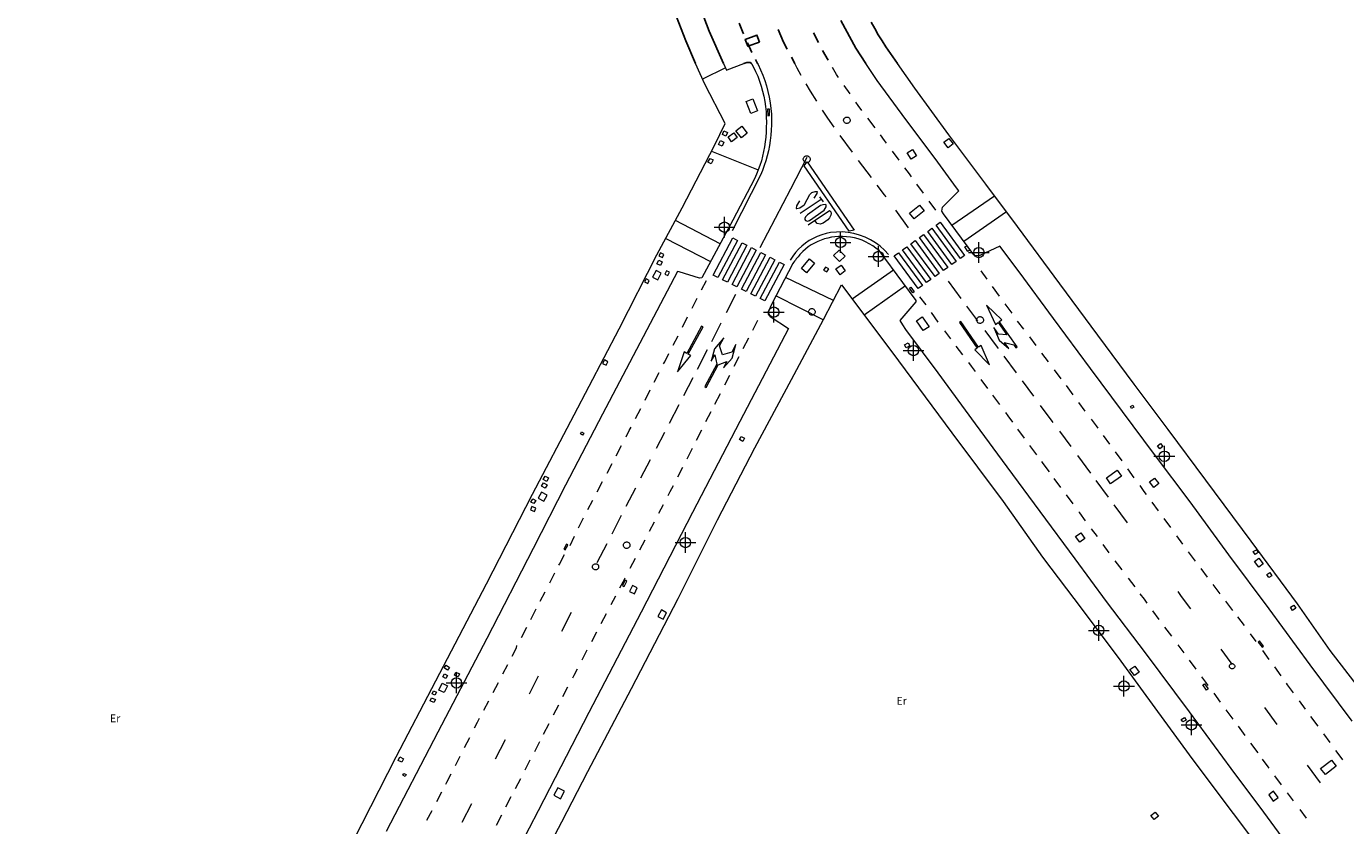
# Model space of a CAD drawing. Units: metres. Extents: x 442054 to 445517, y 4114724 to 4118301.
# Drawn here: x 443146 to 443273, y 4116676 to 4116754 of the extents above; entities that cross this region are included whole.
import ezdxf

# ---------------------------------------------------------------- set-up
doc = ezdxf.new("R2010")
doc.units = ezdxf.units.M
doc.header["$XCLIPFRAME"] = 2
doc.header["$PDMODE"] = 34
doc.header["$PDSIZE"] = 1
doc.layers.add('0-Ortofoto', color=7, linetype='Continuous')
doc.layers.add('CARTO', color=8, linetype='Continuous')
doc.styles.get("Standard").update_dxf_attribs({"font": 'romans.shx'})
picture_1 = doc.add_image_def('image1.jp2', size_in_pixel=(28373, 22522))

# ---------------------------------------------------------------- blocks, each defined once
blk = doc.blocks.new('CARTO')
at = {"layer": 'CARTO', "color": 8, "linetype": 'Continuous'}
for points in [[(443226.63, 4116750, 0), (443225.66, 4116751.47, 0), (443224.2, 4116754.16, 0)], [(443229.68, 4116750, 0), (443228.55, 4116751.6, 0), (443228.18, 4116752.19, 0), (443227.82, 4116752.78, 0), (443227.47, 4116753.38, 0), (443227.13, 4116753.99, 0)], [(443210.36, 4116756.09, 0), (443211.49, 4116753.11, 0), (443212.86, 4116750, 0)], [(443210.17, 4116750, 0), (443209.21, 4116752.19, 0), (443207.87, 4116755.68, 0), (443206.66, 4116760.03, 0), (443205.81, 4116764.36, 0), (443205.25, 4116769.24, 0), (443205.06, 4116774.18, 0), (443205.2, 4116778.3, 0), (443205.55, 4116783.33, 0), (443200.18, 4116782.86, 0), (443194.87, 4116782.33, 0), (443176.43, 4116780.31, 0), (443172.18, 4116779.96, 0), (443166.56, 4116779.27, 0), (443165.77, 4116779.77, 0), (443162.76, 4116781.32, 0), (443159.35, 4116782.79, 0), (443159.19, 4116782.85, 0), (443157.58, 4116780.09, 0), (443155.33, 4116775.95, 0), (443151.82, 4116769.18, 0), (443147.87, 4116761.37, 0), (443143.95, 4116753.82, 0), (443141.91, 4116750, 0)], [(443214.38, 4116753.88, 0), (443214.69, 4116753.09, 0), (443214.79, 4116752.87, 0)], [(443219.02, 4116751.38, 0), (443218.67, 4116752.05, 0), (443218.16, 4116753.28, 0)], [(443216.35, 4116752.07, 0), (443215.22, 4116751.66, 0), (443215.09, 4116752.01, 0), (443214.97, 4116752.33, 0), (443216.1, 4116752.75, 0), (443216.35, 4116752.07, 0)], [(443215.17, 4116752.01, 0), (443215.59, 4116751.06, 0)], [(443222.03, 4116752.03, 0), (443221.55, 4116752.95, 0)], [(443222.98, 4116750.32, 0), (443222.43, 4116751.26, 0)], [(443214.83, 4116750, 0), (443215.12, 4116750.11, 0), (443215.44, 4116750.08, 0), (443215.56, 4116750, 0)], [(443215.96, 4116750.38, 0), (443216.16, 4116750, 0)], [(443219.74, 4116750, 0), (443219.42, 4116750.61, 0)]]:
    blk.add_polyline3d(points, dxfattribs=at)
at = {"layer": 'CARTO', "color": 8, "linetype": 'Continuous', "lineweight": 0}
for points in [[(443215.56, 4116750, 0), (443215.59, 4116749.98, 0), (443215.97, 4116749.22, 0), (443216.17, 4116748.76, 0), (443216.35, 4116748.29, 0), (443216.51, 4116747.81, 0), (443216.64, 4116747.32, 0), (443216.76, 4116746.83, 0), (443216.85, 4116746.33, 0), (443216.92, 4116745.83, 0), (443216.98, 4116745.33, 0), (443217, 4116744.82, 0), (443217.01, 4116744.32, 0), (443217, 4116743.81, 0), (443216.98, 4116743.35, 0), (443216.95, 4116742.88, 0), (443216.9, 4116742.42, 0), (443216.83, 4116741.96, 0), (443216.74, 4116741.5, 0), (443216.64, 4116741.05, 0), (443216.52, 4116740.6, 0), (443216.38, 4116740.15, 0), (443216.22, 4116739.72, 0), (443216.04, 4116739.29, 0), (443215.85, 4116738.86, 0), (443213.76, 4116734.87, 0), (443210.77, 4116729.28, 0), (443210.56, 4116729.25, 0), (443208.57, 4116729.86, 0), (443208.42, 4116729.91, 0), (443204.78, 4116722.97, 0), (443201.18, 4116716.12, 0), (443197.61, 4116709.25, 0), (443194.48, 4116703.14, 0), (443189.99, 4116694.42, 0), (443185.26, 4116685.37, 0), (443180.28, 4116675.78, 0)], [(443159.75, 4116641.49, 0), (443163.87, 4116649.43, 0), (443167.14, 4116655.67, 0), (443170.72, 4116662.5, 0), (443173.74, 4116668.34, 0), (443177.16, 4116674.97, 0), (443181.25, 4116682.99, 0), (443185.08, 4116690.33, 0), (443189.95, 4116699.72, 0), (443194.4, 4116708.38, 0), (443198.43, 4116716.04, 0), (443202.77, 4116724.37, 0), (443206.43, 4116731.51, 0), (443208.86, 4116736.04, 0), (443211.99, 4116742.07, 0), (443213.04, 4116744.19, 0), (443211.06, 4116747.99, 0), (443210.17, 4116750, 0)], [(443213.05, 4116749.57, 0), (443210.84, 4116748.48, 0)], [(443212.86, 4116750, 0), (443213.14, 4116749.36, 0), (443213.22, 4116749.39, 0), (443214.83, 4116750, 0)], [(443216.16, 4116750, 0), (443216.22, 4116749.89, 0), (443216.45, 4116749.39, 0), (443216.67, 4116748.88, 0), (443216.85, 4116748.36, 0), (443217.02, 4116747.83, 0), (443217.16, 4116747.3, 0), (443217.28, 4116746.76, 0), (443217.37, 4116746.21, 0), (443217.44, 4116745.66, 0), (443217.49, 4116745.11, 0), (443217.51, 4116744.56, 0), (443217.5, 4116744.06, 0), (443217.48, 4116743.56, 0), (443217.44, 4116743.06, 0), (443217.38, 4116742.56, 0), (443217.3, 4116742.07, 0), (443217.2, 4116741.57, 0), (443217.08, 4116741.09, 0), (443216.95, 4116740.6, 0), (443216.79, 4116740.13, 0), (443216.62, 4116739.66, 0), (443216.43, 4116739.19, 0), (443213.71, 4116733.82, 0)], [(443220.38, 4116748.85, 0), (443219.97, 4116749.55, 0), (443219.74, 4116750, 0)], [(443223.98, 4116748.66, 0), (443223.78, 4116748.94, 0), (443223.39, 4116749.61, 0)], [(443273.61, 4116686.43, 0), (443269.56, 4116691.89, 0), (443265.6, 4116697.29, 0), (443261.69, 4116702.51, 0), (443257.97, 4116707.63, 0), (443254.5, 4116712.2, 0), (443251.42, 4116716.37, 0), (443248.34, 4116720.53, 0), (443244.74, 4116725.37, 0), (443241.44, 4116729.85, 0), (443239.57, 4116732.34, 0), (443237.62, 4116731.43, 0), (443237.38, 4116731.41, 0), (443237.13, 4116731.45, 0), (443237.05, 4116731.51, 0), (443234.12, 4116735.47, 0), (443233.97, 4116735.74, 0), (443233.99, 4116735.91, 0), (443234.02, 4116736.1, 0), (443235.59, 4116737.69, 0), (443235.37, 4116737.99, 0), (443233.32, 4116740.82, 0), (443230.48, 4116744.6, 0), (443227.72, 4116748.35, 0), (443226.63, 4116750, 0)], [(443277.15, 4116685.93, 0), (443271.49, 4116693.28, 0), (443268.32, 4116697.78, 0), (443263.84, 4116703.82, 0), (443259.48, 4116709.72, 0), (443255.84, 4116714.64, 0), (443252.54, 4116719.01, 0), (443249.02, 4116723.75, 0), (443245.35, 4116728.69, 0), (443241.27, 4116734.26, 0), (443238.22, 4116738.34, 0), (443234.65, 4116743.09, 0), (443231.36, 4116747.62, 0), (443229.68, 4116750, 0)], [(443221.88, 4116746.36, 0), (443221.26, 4116747.32, 0), (443220.86, 4116748.02, 0)], [(443225.1, 4116747.06, 0), (443224.52, 4116747.88, 0)], [(443215.7, 4116746.57, 0), (443216.14, 4116745.43, 0), (443215.5, 4116745.18, 0), (443215.06, 4116746.32, 0), (443215.7, 4116746.57, 0)], [(443226.23, 4116745.47, 0), (443225.88, 4116745.94, 0), (443225.66, 4116746.26, 0)], [(443217.13, 4116745.57, 0), (443217.14, 4116744.95, 0), (443217.32, 4116744.96, 0), (443217.3, 4116745.57, 0), (443217.13, 4116745.57, 0)], [(443223.57, 4116743.84, 0), (443222.95, 4116744.7, 0), (443222.44, 4116745.48, 0)], [(443224.78, 4116744.82, 0), (443224.84, 4116744.82, 0), (443224.9, 4116744.8, 0), (443224.96, 4116744.77, 0), (443225.01, 4116744.73, 0), (443225.04, 4116744.68, 0), (443225.07, 4116744.62, 0), (443225.09, 4116744.56, 0), (443225.09, 4116744.5, 0), (443225.09, 4116744.44, 0), (443225.06, 4116744.38, 0), (443225.03, 4116744.33, 0), (443224.99, 4116744.28, 0), (443224.94, 4116744.24, 0), (443224.89, 4116744.22, 0), (443224.82, 4116744.2, 0), (443224.76, 4116744.2, 0), (443224.7, 4116744.21, 0), (443224.64, 4116744.23, 0), (443224.59, 4116744.26, 0), (443224.54, 4116744.31, 0), (443224.51, 4116744.36, 0), (443224.48, 4116744.42, 0), (443224.47, 4116744.48, 0), (443224.47, 4116744.54, 0), (443224.48, 4116744.6, 0), (443224.5, 4116744.66, 0), (443224.54, 4116744.71, 0), (443224.58, 4116744.75, 0), (443224.64, 4116744.79, 0), (443224.69, 4116744.81, 0), (443224.76, 4116744.82, 0), (443224.78, 4116744.82, 0)], [(443227.51, 4116743.78, 0), (443226.81, 4116744.7, 0)], [(443213.24, 4116743.33, 0), (443213.09, 4116742.99, 0), (443212.76, 4116743.14, 0), (443212.91, 4116743.48, 0), (443213.24, 4116743.33, 0)], [(443213.86, 4116743.3, 0), (443214.19, 4116742.84, 0), (443213.64, 4116742.44, 0), (443213.31, 4116742.91, 0), (443213.86, 4116743.3, 0)], [(443214.63, 4116743.93, 0), (443215.15, 4116743.28, 0), (443214.6, 4116742.83, 0), (443214.07, 4116743.49, 0), (443214.63, 4116743.93, 0)], [(443228.62, 4116742.29, 0), (443228.43, 4116742.55, 0), (443228.03, 4116743.09, 0)], [(443212.91, 4116742.39, 0), (443212.72, 4116742.01, 0), (443212.39, 4116742.18, 0), (443212.57, 4116742.55, 0), (443212.91, 4116742.39, 0)], [(443225.32, 4116741.42, 0), (443224.15, 4116743.04, 0)], [(443234.63, 4116742.76, 0), (443235.05, 4116742.23, 0), (443234.57, 4116741.85, 0), (443234.15, 4116742.38, 0), (443234.63, 4116742.76, 0)], [(443211.85, 4116740.68, 0), (443211.66, 4116740.3, 0), (443211.36, 4116740.45, 0), (443211.56, 4116740.83, 0), (443211.85, 4116740.68, 0)], [(443211.7, 4116741.51, 0), (443216.22, 4116739.72, 0)], [(443220.92, 4116740.9, 0), (443219.33, 4116737.84, 0), (443216.39, 4116732.17, 0)], [(443220.9, 4116741.08, 0), (443220.97, 4116741.08, 0), (443221.03, 4116741.06, 0), (443221.09, 4116741.02, 0), (443221.14, 4116740.98, 0), (443221.18, 4116740.93, 0), (443221.21, 4116740.87, 0), (443221.23, 4116740.81, 0), (443221.24, 4116740.74, 0), (443221.23, 4116740.67, 0), (443221.21, 4116740.61, 0), (443221.17, 4116740.55, 0), (443221.13, 4116740.51, 0), (443221.07, 4116740.47, 0), (443221.01, 4116740.44, 0), (443220.95, 4116740.42, 0), (443220.88, 4116740.42, 0), (443220.82, 4116740.43, 0), (443220.76, 4116740.45, 0), (443220.7, 4116740.49, 0), (443220.65, 4116740.53, 0), (443220.61, 4116740.59, 0), (443220.59, 4116740.65, 0), (443220.57, 4116740.71, 0), (443220.57, 4116740.78, 0), (443220.59, 4116740.84, 0), (443220.61, 4116740.91, 0), (443220.65, 4116740.96, 0), (443220.7, 4116741.01, 0), (443220.75, 4116741.04, 0), (443220.81, 4116741.07, 0), (443220.88, 4116741.08, 0), (443220.9, 4116741.08, 0)], [(443227.17, 4116738.97, 0), (443225.92, 4116740.63, 0)], [(443229.83, 4116740.66, 0), (443229.2, 4116741.51, 0)], [(443231.14, 4116741.69, 0), (443231.52, 4116741.07, 0), (443231, 4116740.75, 0), (443230.62, 4116741.37, 0), (443231.14, 4116741.69, 0)], [(443225.49, 4116733.89, 0), (443224.99, 4116733.81, 0), (443220.65, 4116740.11, 0), (443220.94, 4116740.51, 0), (443225.49, 4116733.89, 0)], [(443231.02, 4116739.05, 0), (443230.82, 4116739.33, 0), (443230.38, 4116739.92, 0)], [(443228.58, 4116737.11, 0), (443228.43, 4116737.31, 0), (443227.72, 4116738.25, 0)], [(443232.18, 4116737.46, 0), (443231.54, 4116738.34, 0)], [(443220.22, 4116736.74, 0), (443219.92, 4116736.24, 0), (443219.89, 4116735.99, 0), (443219.96, 4116735.97, 0), (443220.24, 4116736.05, 0), (443220.67, 4116736.34, 0), (443220.68, 4116736.36, 0), (443221.21, 4116737.34, 0), (443221.41, 4116737.52, 0), (443221.72, 4116737.63, 0), (443221.91, 4116737.62, 0), (443221.89, 4116737.43, 0), (443221.6, 4116736.97, 0)], [(443220.26, 4116735.54, 0), (443222.29, 4116736.9, 0)], [(443222.15, 4116737.1, 0), (443222.49, 4116736.63, 0)], [(443234.94, 4116734.36, 0), (443239.06, 4116737.21, 0)], [(443220.99, 4116735.36, 0), (443220.78, 4116735.18, 0), (443220.73, 4116735.03, 0), (443220.71, 4116734.96, 0), (443220.72, 4116734.93, 0), (443220.79, 4116734.82, 0), (443220.88, 4116734.78, 0), (443220.98, 4116734.77, 0), (443221.18, 4116734.84, 0), (443222.58, 4116735.81, 0), (443222.78, 4116736.15, 0), (443222.79, 4116736.29, 0), (443222.74, 4116736.37, 0), (443222.47, 4116736.35, 0), (443222.25, 4116736.26, 0), (443220.99, 4116735.36, 0)], [(443221.03, 4116734.39, 0), (443223.1, 4116735.8, 0), (443223.23, 4116735.67, 0), (443223.26, 4116735.51, 0), (443223.24, 4116735.34, 0), (443223.1, 4116735.08, 0), (443222.95, 4116734.89, 0), (443222.48, 4116734.58, 0), (443222.21, 4116734.48, 0), (443221.93, 4116734.55, 0), (443221.7, 4116734.84, 0)], [(443230.75, 4116734.13, 0), (443229.51, 4116735.83, 0)], [(443232.24, 4116735.75, 0), (443231.28, 4116734.97, 0), (443230.83, 4116735.53, 0), (443231.79, 4116736.3, 0), (443232.24, 4116735.75, 0)], [(443233.38, 4116735.82, 0), (443232.75, 4116736.68, 0)], [(443240.22, 4116735.66, 0), (443236.09, 4116732.8, 0)], [(443212.53, 4116732.57, 0), (443208.21, 4116734.82, 0)], [(443236.15, 4116731.44, 0), (443235.75, 4116731.15, 0), (443233.41, 4116734.36, 0), (443233.81, 4116734.66, 0), (443236.15, 4116731.44, 0)], [(443268.6, 4116672.81, 0), (443265.06, 4116677.65, 0), (443261.92, 4116681.86, 0), (443257.9, 4116687.33, 0), (443253.64, 4116693.04, 0), (443249.86, 4116698.01, 0), (443246.84, 4116702.14, 0), (443243.46, 4116706.69, 0), (443240.28, 4116711.01, 0), (443237.2, 4116715.18, 0), (443233.61, 4116720.1, 0), (443230.48, 4116724.29, 0), (443230.2, 4116724.74, 0), (443229.93, 4116725.17, 0), (443231.49, 4116726.96, 0), (443231.48, 4116727.1, 0), (443230.2, 4116728.84, 0), (443227.89, 4116731.92, 0), (443227.59, 4116732.16, 0), (443227.28, 4116732.39, 0), (443226.95, 4116732.58, 0), (443226.6, 4116732.76, 0), (443226.25, 4116732.91, 0), (443225.88, 4116733.04, 0), (443225.51, 4116733.14, 0), (443225.13, 4116733.21, 0), (443224.75, 4116733.26, 0), (443224.36, 4116733.29, 0), (443223.98, 4116733.28, 0), (443223.63, 4116733.25, 0), (443223.29, 4116733.2, 0), (443222.95, 4116733.13, 0), (443222.62, 4116733.04, 0), (443222.29, 4116732.92, 0), (443221.97, 4116732.79, 0), (443221.66, 4116732.64, 0), (443221.35, 4116732.46, 0), (443221.06, 4116732.27, 0), (443220.79, 4116732.07, 0), (443220.52, 4116731.84, 0), (443220.43, 4116731.74, 0), (443220.34, 4116731.64, 0), (443220.25, 4116731.53, 0), (443220.16, 4116731.43, 0), (443220.07, 4116731.32, 0), (443219.98, 4116731.21, 0), (443219.9, 4116731.11, 0), (443219.81, 4116731, 0), (443219.73, 4116730.89, 0), (443219.64, 4116730.78, 0), (443219.56, 4116730.67, 0), (443217.54, 4116726.77, 0), (443217.18, 4116725.99, 0), (443217.19, 4116725.77, 0), (443217.26, 4116725.66, 0), (443217.36, 4116725.56, 0), (443219.13, 4116724.4, 0), (443214.44, 4116715.39, 0), (443209.86, 4116706.6, 0), (443204.9, 4116696.98, 0), (443199.86, 4116687.27, 0), (443194.94, 4116677.76, 0), (443190.62, 4116669.41, 0)], [(443207.28, 4116733.1, 0), (443211.61, 4116730.85, 0)], [(443213.77, 4116733.14, 0), (443214.22, 4116732.9, 0), (443212.33, 4116729.33, 0), (443211.88, 4116729.55, 0), (443213.77, 4116733.14, 0)], [(443228.81, 4116731.53, 0), (443228.43, 4116731.95, 0), (443228, 4116732.33, 0), (443227.55, 4116732.67, 0), (443227.06, 4116732.97, 0), (443226.55, 4116733.22, 0), (443226.02, 4116733.42, 0), (443225.47, 4116733.57, 0), (443224.91, 4116733.67, 0), (443224.34, 4116733.72, 0), (443223.77, 4116733.71, 0), (443223.21, 4116733.65, 0), (443222.77, 4116733.56, 0), (443222.35, 4116733.44, 0), (443221.93, 4116733.29, 0), (443221.53, 4116733.1, 0), (443221.15, 4116732.88, 0), (443220.78, 4116732.63, 0), (443220.44, 4116732.35, 0), (443220.12, 4116732.05, 0), (443219.82, 4116731.72, 0), (443219.55, 4116731.37, 0), (443219.32, 4116731, 0)], [(443233.71, 4116729.7, 0), (443233.31, 4116729.41, 0), (443230.98, 4116732.58, 0), (443231.38, 4116732.88, 0), (443233.71, 4116729.7, 0)], [(443234.53, 4116730.28, 0), (443234.12, 4116729.99, 0), (443231.79, 4116733.18, 0), (443232.19, 4116733.47, 0), (443234.53, 4116730.28, 0)], [(443235.34, 4116730.86, 0), (443234.93, 4116730.57, 0), (443232.6, 4116733.77, 0), (443233, 4116734.07, 0), (443235.34, 4116730.86, 0)], [(443206.62, 4116731.41, 0), (443206.98, 4116731.25, 0), (443207.11, 4116731.55, 0), (443206.76, 4116731.71, 0), (443206.62, 4116731.41, 0)], [(443214.67, 4116732.67, 0), (443215.12, 4116732.44, 0), (443213.24, 4116728.87, 0), (443212.78, 4116729.1, 0), (443214.67, 4116732.67, 0)], [(443215.57, 4116732.2, 0), (443216.02, 4116731.97, 0), (443214.15, 4116728.42, 0), (443213.69, 4116728.65, 0), (443215.57, 4116732.2, 0)], [(443216.47, 4116731.74, 0), (443216.92, 4116731.5, 0), (443215.05, 4116727.97, 0), (443214.6, 4116728.2, 0), (443216.47, 4116731.74, 0)], [(443224.03, 4116731.96, 0), (443224.61, 4116731.37, 0), (443224.08, 4116730.85, 0), (443223.5, 4116731.44, 0), (443224.03, 4116731.96, 0)], [(443232.09, 4116728.54, 0), (443231.68, 4116728.25, 0), (443229.36, 4116731.4, 0), (443229.76, 4116731.69, 0), (443232.09, 4116728.54, 0)], [(443232.9, 4116729.12, 0), (443232.49, 4116728.83, 0), (443230.17, 4116731.99, 0), (443230.57, 4116732.29, 0), (443232.9, 4116729.12, 0)], [(443236.36, 4116732.39, 0), (443236.65, 4116731.95, 0), (443236.48, 4116731.84, 0), (443236.19, 4116732.28, 0), (443236.36, 4116732.39, 0)], [(443206.78, 4116730.46, 0), (443206.43, 4116730.63, 0), (443206.6, 4116730.99, 0), (443206.95, 4116730.82, 0), (443206.78, 4116730.46, 0)], [(443217.37, 4116731.27, 0), (443217.82, 4116731.03, 0), (443215.96, 4116727.52, 0), (443215.51, 4116727.75, 0), (443217.37, 4116731.27, 0)], [(443218.27, 4116730.8, 0), (443218.72, 4116730.57, 0), (443216.87, 4116727.07, 0), (443216.42, 4116727.3, 0), (443218.27, 4116730.8, 0)], [(443221.67, 4116730.7, 0), (443220.89, 4116729.77, 0), (443220.4, 4116730.19, 0), (443221.18, 4116731.11, 0), (443221.67, 4116730.7, 0)], [(443223.03, 4116730.15, 0), (443222.73, 4116730.33, 0), (443222.54, 4116730.03, 0), (443222.84, 4116729.85, 0), (443223.03, 4116730.15, 0)], [(443224.22, 4116730.51, 0), (443224.63, 4116729.95, 0), (443224.13, 4116729.59, 0), (443223.72, 4116730.15, 0), (443224.22, 4116730.51, 0)], [(443205.39, 4116729.19, 0), (443205.23, 4116728.89, 0), (443205.54, 4116728.73, 0), (443205.69, 4116729.04, 0), (443205.39, 4116729.19, 0)], [(443206.35, 4116729.98, 0), (443206.01, 4116729.34, 0), (443206.52, 4116729.08, 0), (443206.85, 4116729.72, 0), (443206.35, 4116729.98, 0)], [(443207.2, 4116729.65, 0), (443207.5, 4116729.52, 0), (443207.64, 4116729.84, 0), (443207.34, 4116729.97, 0), (443207.2, 4116729.65, 0)], [(443223.48, 4116727.09, 0), (443218.86, 4116729.33, 0)], [(443225.28, 4116727.25, 0), (443229.28, 4116730.07, 0)], [(443238.35, 4116729.15, 0), (443237.77, 4116729.95, 0)], [(443193.55, 4116669.66, 0), (443197.23, 4116676.71, 0), (443199.76, 4116681.58, 0), (443203.97, 4116689.61, 0), (443208.48, 4116698.28, 0), (443212.28, 4116705.91, 0), (443215.9, 4116712.85, 0), (443219.43, 4116719.45, 0), (443222.54, 4116725.27, 0), (443224.27, 4116728.6, 0), (443229.12, 4116722.12, 0), (443234.94, 4116714.29, 0), (443239.88, 4116707.67, 0), (443243.69, 4116702.28, 0), (443247.51, 4116697.22, 0), (443251.26, 4116692.24, 0), (443254.8, 4116687.38, 0), (443258.21, 4116682.69, 0), (443262.12, 4116677.51, 0), (443266.1, 4116672.2, 0)], [(443210.74, 4116728.11, 0), (443211.21, 4116729.02, 0)], [(443230.45, 4116728.5, 0), (443226.46, 4116725.67, 0)], [(443230.96, 4116728.38, 0), (443231.29, 4116727.93, 0), (443231.15, 4116727.83, 0), (443230.82, 4116728.28, 0), (443230.96, 4116728.38, 0)], [(443234.58, 4116728.95, 0), (443235.8, 4116727.3, 0)], [(443239.54, 4116727.52, 0), (443238.87, 4116728.44, 0)], [(443209.83, 4116726.34, 0), (443210.33, 4116727.32, 0)], [(443214.03, 4116727.66, 0), (443213.12, 4116725.89, 0)], [(443217.95, 4116727.56, 0), (443222.52, 4116725.23, 0)], [(443232.43, 4116726.66, 0), (443231.85, 4116727.46, 0)], [(443236.35, 4116726.56, 0), (443237.41, 4116725.13, 0)], [(443241.25, 4116722.61, 0), (443239.51, 4116725.05, 0), (443239.75, 4116725.22, 0), (443238.29, 4116726.64, 0), (443239.14, 4116724.79, 0), (443239.39, 4116724.97, 0), (443240.23, 4116723.78, 0), (443239.45, 4116723.84, 0), (443238.99, 4116724.5, 0), (443239.49, 4116723.26, 0), (443240.43, 4116722.46, 0), (443240.03, 4116723.03, 0), (443240.92, 4116722.81, 0), (443241.12, 4116722.52, 0), (443241.25, 4116722.61, 0)], [(443240.74, 4116725.87, 0), (443240.09, 4116726.76, 0)], [(443208.9, 4116724.52, 0), (443209.4, 4116725.5, 0)], [(443221.41, 4116726.32, 0), (443221.47, 4116726.31, 0), (443221.53, 4116726.3, 0), (443221.59, 4116726.26, 0), (443221.64, 4116726.22, 0), (443221.67, 4116726.17, 0), (443221.7, 4116726.12, 0), (443221.72, 4116726.06, 0), (443221.73, 4116725.99, 0), (443221.72, 4116725.93, 0), (443221.7, 4116725.87, 0), (443221.66, 4116725.81, 0), (443221.62, 4116725.77, 0), (443221.57, 4116725.73, 0), (443221.51, 4116725.7, 0), (443221.45, 4116725.69, 0), (443221.39, 4116725.68, 0), (443221.32, 4116725.69, 0), (443221.27, 4116725.72, 0), (443221.21, 4116725.75, 0), (443221.17, 4116725.79, 0), (443221.13, 4116725.85, 0), (443221.1, 4116725.9, 0), (443221.09, 4116725.97, 0), (443221.09, 4116726.03, 0), (443221.1, 4116726.09, 0), (443221.13, 4116726.15, 0), (443221.16, 4116726.2, 0), (443221.21, 4116726.25, 0), (443221.26, 4116726.28, 0), (443221.32, 4116726.31, 0), (443221.38, 4116726.32, 0), (443221.41, 4116726.32, 0)], [(443232.07, 4116725.52, 0), (443232.72, 4116724.56, 0), (443232.15, 4116724.18, 0), (443231.5, 4116725.13, 0), (443232.07, 4116725.52, 0)], [(443233.61, 4116725.01, 0), (443232.96, 4116725.92, 0)], [(443237.65, 4116725.54, 0), (443237.72, 4116725.53, 0), (443237.78, 4116725.51, 0), (443237.84, 4116725.48, 0), (443237.89, 4116725.44, 0), (443237.93, 4116725.39, 0), (443237.96, 4116725.33, 0), (443237.97, 4116725.26, 0), (443237.98, 4116725.2, 0), (443237.97, 4116725.13, 0), (443237.95, 4116725.07, 0), (443237.92, 4116725.01, 0), (443237.87, 4116724.97, 0), (443237.82, 4116724.93, 0), (443237.76, 4116724.9, 0), (443237.7, 4116724.88, 0), (443237.63, 4116724.88, 0), (443237.57, 4116724.89, 0), (443237.5, 4116724.91, 0), (443237.45, 4116724.95, 0), (443237.4, 4116724.99, 0), (443237.36, 4116725.05, 0), (443237.34, 4116725.11, 0), (443237.32, 4116725.17, 0), (443237.32, 4116725.24, 0), (443237.34, 4116725.3, 0), (443237.36, 4116725.36, 0), (443237.4, 4116725.42, 0), (443237.44, 4116725.46, 0), (443237.5, 4116725.5, 0), (443237.56, 4116725.52, 0), (443237.62, 4116725.54, 0), (443237.65, 4116725.54, 0)], [(443210.75, 4116724.61, 0), (443209.31, 4116721.98, 0), (443209.06, 4116722.12, 0), (443208.41, 4116720.2, 0), (443209.7, 4116721.77, 0), (443209.44, 4116721.91, 0), (443210.89, 4116724.54, 0), (443210.75, 4116724.61, 0)], [(443212.61, 4116724.9, 0), (443211.69, 4116723.11, 0)], [(443216.15, 4116725.15, 0), (443215.66, 4116724.2, 0)], [(443234.82, 4116723.38, 0), (443234.24, 4116724.15, 0)], [(443235.68, 4116724.97, 0), (443237.38, 4116722.5, 0), (443237.15, 4116722.33, 0), (443238.58, 4116720.89, 0), (443237.76, 4116722.75, 0), (443237.51, 4116722.58, 0), (443235.8, 4116725.05, 0), (443235.68, 4116724.97, 0)], [(443238.11, 4116724.19, 0), (443239.3, 4116722.58, 0), (443239.39, 4116722.46, 0)], [(443241.88, 4116724.32, 0), (443241.28, 4116725.11, 0)], [(443208, 4116722.77, 0), (443208.47, 4116723.69, 0)], [(443211.06, 4116718.77, 0), (443211.19, 4116718.7, 0), (443212.34, 4116720.87, 0), (443213.19, 4116721.21, 0), (443212.86, 4116720.59, 0), (443213.69, 4116721.51, 0), (443214.06, 4116722.84, 0), (443213.66, 4116722.09, 0), (443212.78, 4116721.85, 0), (443212.48, 4116722.72, 0), (443212.88, 4116723.47, 0), (443211.98, 4116722.42, 0), (443211.68, 4116721.22, 0), (443212.01, 4116721.84, 0), (443212.21, 4116720.94, 0), (443211.06, 4116718.77, 0)], [(443215.28, 4116723.45, 0), (443214.74, 4116722.41, 0)], [(443230.7, 4116723.01, 0), (443230.86, 4116722.71, 0), (443230.5, 4116722.51, 0), (443230.34, 4116722.8, 0), (443230.7, 4116723.01, 0)], [(443243.07, 4116722.75, 0), (443242.45, 4116723.57, 0)], [(443207.08, 4116720.98, 0), (443207.18, 4116721.18, 0), (443207.59, 4116721.98, 0)], [(443211.3, 4116722.34, 0), (443210.33, 4116720.44, 0)], [(443214.35, 4116721.64, 0), (443213.87, 4116720.7, 0)], [(443235.99, 4116721.84, 0), (443235.36, 4116722.68, 0)], [(443239.94, 4116721.72, 0), (443241.14, 4116720.1, 0)], [(443244.26, 4116721.17, 0), (443243.63, 4116722.01, 0)], [(443201.35, 4116721.35, 0), (443201.17, 4116721.01, 0), (443201.53, 4116720.83, 0), (443201.7, 4116721.17, 0), (443201.35, 4116721.35, 0)], [(443206.17, 4116719.2, 0), (443206.65, 4116720.14, 0)], [(443237.21, 4116720.23, 0), (443236.83, 4116720.74, 0), (443236.57, 4116721.09, 0)], [(443245.5, 4116719.52, 0), (443244.84, 4116720.4, 0)], [(443209.91, 4116719.62, 0), (443209.01, 4116717.87, 0)], [(443213.44, 4116719.86, 0), (443212.96, 4116718.91, 0)], [(443238.42, 4116718.59, 0), (443237.77, 4116719.47, 0)], [(443241.72, 4116719.32, 0), (443242.82, 4116717.84, 0)], [(443246.65, 4116717.98, 0), (443245.99, 4116718.87, 0)], [(443205.28, 4116717.47, 0), (443205.79, 4116718.45, 0)], [(443212.53, 4116718.08, 0), (443212, 4116717.05, 0)], [(443239.56, 4116717.04, 0), (443238.89, 4116717.95, 0)], [(443204.36, 4116715.69, 0), (443204.86, 4116716.65, 0)], [(443208.56, 4116717.01, 0), (443207.62, 4116715.22, 0)], [(443211.63, 4116716.32, 0), (443211.14, 4116715.36, 0)], [(443243.47, 4116716.96, 0), (443244.6, 4116715.43, 0), (443244.7, 4116715.29, 0)], [(443247.82, 4116716.41, 0), (443247.21, 4116717.23, 0)], [(443252.51, 4116716.8, 0), (443252.3, 4116716.67, 0), (443252.19, 4116716.85, 0), (443252.4, 4116716.98, 0), (443252.51, 4116716.8, 0)], [(443240.81, 4116715.33, 0), (443240.36, 4116715.95, 0), (443240.13, 4116716.26, 0)], [(443249.06, 4116714.76, 0), (443248.9, 4116714.97, 0), (443248.41, 4116715.62, 0)], [(443199.15, 4116714.4, 0), (443199.36, 4116714.27, 0), (443199.24, 4116714.09, 0), (443199.04, 4116714.21, 0), (443199.15, 4116714.4, 0)], [(443203.45, 4116713.93, 0), (443203.76, 4116714.52, 0), (443203.93, 4116714.85, 0)], [(443207.16, 4116714.34, 0), (443206.35, 4116712.8, 0)], [(443210.73, 4116714.55, 0), (443210.22, 4116713.56, 0)], [(443214.57, 4116713.96, 0), (443214.9, 4116713.79, 0), (443214.73, 4116713.47, 0), (443214.4, 4116713.65, 0), (443214.57, 4116713.96, 0)], [(443241.95, 4116713.78, 0), (443241.31, 4116714.65, 0)], [(443245.32, 4116714.45, 0), (443246.41, 4116712.98, 0)], [(443250.19, 4116713.21, 0), (443249.59, 4116714.04, 0)], [(443202.48, 4116712.07, 0), (443203.01, 4116713.09, 0)], [(443209.83, 4116712.79, 0), (443209.31, 4116711.77, 0)], [(443243.13, 4116712.18, 0), (443242.47, 4116713.07, 0)], [(443255.3, 4116712.98, 0), (443255.01, 4116712.77, 0), (443254.8, 4116713.06, 0), (443255.09, 4116713.27, 0), (443255.3, 4116712.98, 0)], [(443201.61, 4116710.41, 0), (443202.1, 4116711.35, 0)], [(443205.77, 4116711.7, 0), (443204.83, 4116709.91, 0)], [(443244.36, 4116710.52, 0), (443243.76, 4116711.33, 0), (443243.62, 4116711.52, 0)], [(443247.06, 4116712.11, 0), (443248.33, 4116710.4, 0)], [(443251.37, 4116711.59, 0), (443250.74, 4116712.46, 0)], [(443195.97, 4116709.95, 0), (443195.8, 4116709.61, 0), (443195.45, 4116709.79, 0), (443195.62, 4116710.13, 0), (443195.97, 4116709.95, 0)], [(443208.9, 4116710.97, 0), (443208.42, 4116710.03, 0)], [(443251.31, 4116710.13, 0), (443250.27, 4116709.38, 0), (443249.86, 4116709.95, 0), (443250.89, 4116710.7, 0), (443251.31, 4116710.13, 0)], [(443252.55, 4116709.97, 0), (443251.92, 4116710.83, 0)], [(443195.81, 4116709.28, 0), (443195.63, 4116708.95, 0), (443195.29, 4116709.14, 0), (443195.47, 4116709.47, 0), (443195.81, 4116709.28, 0)], [(443200.66, 4116708.61, 0), (443201.18, 4116709.6, 0)], [(443204.35, 4116708.96, 0), (443203.44, 4116707.19, 0)], [(443207.99, 4116709.19, 0), (443207.69, 4116708.61, 0), (443207.49, 4116708.23, 0)], [(443245.47, 4116709.02, 0), (443244.83, 4116709.88, 0)], [(443248.84, 4116709.71, 0), (443250.04, 4116708.1, 0)], [(443253.73, 4116708.36, 0), (443253.52, 4116708.64, 0), (443253.11, 4116709.2, 0)], [(443254.46, 4116709.03, 0), (443254.04, 4116709.56, 0), (443254.51, 4116709.93, 0), (443254.93, 4116709.41, 0), (443254.46, 4116709.03, 0)], [(443194.72, 4116707.77, 0), (443194.55, 4116707.46, 0), (443194.26, 4116707.61, 0), (443194.43, 4116707.92, 0), (443194.72, 4116707.77, 0)], [(443195.28, 4116708.58, 0), (443194.96, 4116707.99, 0), (443195.51, 4116707.69, 0), (443195.83, 4116708.29, 0), (443195.28, 4116708.58, 0)], [(443199.75, 4116706.88, 0), (443200.23, 4116707.8, 0)], [(443246.65, 4116707.44, 0), (443245.99, 4116708.32, 0)], [(443254.9, 4116706.76, 0), (443254.28, 4116707.61, 0)], [(443194.35, 4116707.19, 0), (443194.21, 4116706.86, 0), (443194.59, 4116706.7, 0), (443194.74, 4116707.02, 0), (443194.35, 4116707.19, 0)], [(443202.99, 4116706.32, 0), (443202.06, 4116704.52, 0)], [(443207.03, 4116707.34, 0), (443206.59, 4116706.5, 0)], [(443247.85, 4116705.81, 0), (443247.28, 4116706.58, 0), (443247.2, 4116706.68, 0)], [(443250.58, 4116707.36, 0), (443251.86, 4116705.61, 0)], [(443198.84, 4116705.12, 0), (443199.34, 4116706.09, 0)], [(443206.15, 4116705.66, 0), (443205.69, 4116704.77, 0)], [(443248.99, 4116704.27, 0), (443248.42, 4116705.04, 0)], [(443256.08, 4116705.14, 0), (443255.43, 4116706.03, 0)], [(443198.44, 4116704.29, 0), (443198, 4116703.38, 0)], [(443201.58, 4116703.58, 0), (443200.63, 4116701.74, 0)], [(443203.51, 4116703.76, 0), (443203.57, 4116703.76, 0), (443203.63, 4116703.74, 0), (443203.69, 4116703.71, 0), (443203.74, 4116703.67, 0), (443203.78, 4116703.62, 0), (443203.8, 4116703.56, 0), (443203.82, 4116703.5, 0), (443203.82, 4116703.44, 0), (443203.82, 4116703.38, 0), (443203.8, 4116703.32, 0), (443203.76, 4116703.26, 0), (443203.72, 4116703.21, 0), (443203.67, 4116703.18, 0), (443203.62, 4116703.15, 0), (443203.55, 4116703.14, 0), (443203.49, 4116703.13, 0), (443203.43, 4116703.14, 0), (443203.37, 4116703.17, 0), (443203.32, 4116703.2, 0), (443203.27, 4116703.24, 0), (443203.23, 4116703.29, 0), (443203.21, 4116703.35, 0), (443203.2, 4116703.41, 0), (443203.2, 4116703.48, 0), (443203.21, 4116703.54, 0), (443203.23, 4116703.6, 0), (443203.27, 4116703.65, 0), (443203.31, 4116703.69, 0), (443203.36, 4116703.73, 0), (443203.42, 4116703.75, 0), (443203.48, 4116703.76, 0), (443203.51, 4116703.76, 0)], [(443205.26, 4116703.93, 0), (443204.75, 4116702.96, 0)], [(443247.78, 4116704.09, 0), (443247.28, 4116703.74, 0), (443246.89, 4116704.3, 0), (443247.39, 4116704.65, 0), (443247.78, 4116704.09, 0)], [(443257.25, 4116703.55, 0), (443256.66, 4116704.35, 0)], [(443196.95, 4116701.5, 0), (443197.01, 4116701.61, 0), (443197.49, 4116702.54, 0)], [(443197.68, 4116703.53, 0), (443197.42, 4116703.07, 0), (443197.57, 4116702.99, 0), (443197.83, 4116703.45, 0), (443197.68, 4116703.53, 0)], [(443250.13, 4116702.72, 0), (443249.54, 4116703.52, 0)], [(443258.48, 4116701.89, 0), (443257.8, 4116702.81, 0)], [(443264.52, 4116702.73, 0), (443264.22, 4116702.55, 0), (443264.04, 4116702.83, 0), (443264.35, 4116703.01, 0), (443264.52, 4116702.73, 0)], [(443200.5, 4116701.66, 0), (443200.56, 4116701.65, 0), (443200.62, 4116701.63, 0), (443200.67, 4116701.6, 0), (443200.72, 4116701.57, 0), (443200.75, 4116701.52, 0), (443200.78, 4116701.47, 0), (443200.8, 4116701.41, 0), (443200.8, 4116701.35, 0), (443200.79, 4116701.29, 0), (443200.77, 4116701.23, 0), (443200.74, 4116701.18, 0), (443200.7, 4116701.14, 0), (443200.66, 4116701.1, 0), (443200.6, 4116701.08, 0), (443200.54, 4116701.06, 0), (443200.49, 4116701.06, 0), (443200.43, 4116701.07, 0), (443200.37, 4116701.09, 0), (443200.32, 4116701.12, 0), (443200.28, 4116701.16, 0), (443200.24, 4116701.21, 0), (443200.22, 4116701.27, 0), (443200.21, 4116701.32, 0), (443200.21, 4116701.38, 0), (443200.22, 4116701.44, 0), (443200.24, 4116701.5, 0), (443200.27, 4116701.55, 0), (443200.32, 4116701.59, 0), (443200.37, 4116701.62, 0), (443200.42, 4116701.64, 0), (443200.48, 4116701.65, 0), (443200.5, 4116701.66, 0)], [(443204.33, 4116702.16, 0), (443203.82, 4116701.19, 0)], [(443251.38, 4116701.06, 0), (443250.71, 4116701.95, 0)], [(443259.63, 4116700.36, 0), (443259.01, 4116701.18, 0)], [(443265.01, 4116701.66, 0), (443264.6, 4116701.32, 0), (443264.16, 4116701.86, 0), (443264.58, 4116702.2, 0), (443265.01, 4116701.66, 0)], [(443196.08, 4116699.82, 0), (443196.57, 4116700.76, 0)], [(443203.34, 4116700.27, 0), (443203.13, 4116699.88, 0), (443202.82, 4116699.28, 0)], [(443203.35, 4116700.05, 0), (443203.11, 4116699.54, 0), (443203.28, 4116699.46, 0), (443203.53, 4116699.96, 0), (443203.35, 4116700.05, 0)], [(443252.63, 4116699.41, 0), (443251.99, 4116700.25, 0)], [(443265.85, 4116700.49, 0), (443265.56, 4116700.31, 0), (443265.37, 4116700.62, 0), (443265.65, 4116700.8, 0), (443265.85, 4116700.49, 0)], [(443195.16, 4116698.04, 0), (443195.62, 4116698.94, 0)], [(443202.42, 4116698.52, 0), (443201.97, 4116697.67, 0)], [(443204.06, 4116699.54, 0), (443203.78, 4116698.97, 0), (443204.25, 4116698.74, 0), (443204.53, 4116699.31, 0), (443204.06, 4116699.54, 0)], [(443253.8, 4116697.85, 0), (443253.53, 4116698.22, 0), (443253.12, 4116698.76, 0)], [(443256.75, 4116698.96, 0), (443257.1, 4116698.48, 0), (443258, 4116697.28, 0)], [(443260.86, 4116698.75, 0), (443260.17, 4116699.65, 0)], [(443194.25, 4116696.28, 0), (443194.77, 4116697.28, 0)], [(443206.86, 4116697.19, 0), (443206.53, 4116696.57, 0), (443207.04, 4116696.3, 0), (443207.37, 4116696.92, 0), (443206.86, 4116697.19, 0)], [(443262.07, 4116697.15, 0), (443261.4, 4116698.04, 0)], [(443268.16, 4116697.36, 0), (443267.84, 4116697.15, 0), (443267.65, 4116697.46, 0), (443267.97, 4116697.66, 0), (443268.16, 4116697.36, 0)], [(443198.15, 4116696.94, 0), (443197.2, 4116695.1, 0)], [(443201.52, 4116696.82, 0), (443201, 4116695.84, 0)], [(443254.97, 4116696.27, 0), (443254.35, 4116697.11, 0)], [(443263.19, 4116695.67, 0), (443262.56, 4116696.51, 0)], [(443193.34, 4116694.53, 0), (443193.86, 4116695.54, 0)], [(443200.58, 4116695.04, 0), (443200.1, 4116694.12, 0)], [(443256.17, 4116694.65, 0), (443255.52, 4116695.53, 0)], [(443264.33, 4116694.13, 0), (443263.79, 4116694.87, 0)], [(443192.45, 4116692.73, 0), (443192.86, 4116693.52, 0), (443192.9, 4116693.74, 0)], [(443257.37, 4116693.03, 0), (443256.79, 4116693.81, 0)], [(443260.92, 4116693.39, 0), (443261.89, 4116692.09, 0), (443262.01, 4116691.93, 0)], [(443264.53, 4116694.08, 0), (443264.9, 4116693.59, 0), (443265.04, 4116693.69, 0), (443264.67, 4116694.19, 0), (443264.53, 4116694.08, 0)], [(443199.67, 4116693.3, 0), (443199.16, 4116692.32, 0)], [(443258.52, 4116691.47, 0), (443257.89, 4116692.32, 0)], [(443265.6, 4116692.4, 0), (443264.97, 4116693.26, 0)], [(443185.92, 4116691, 0), (443186.2, 4116690.84, 0), (443186.04, 4116690.57, 0), (443185.76, 4116690.73, 0), (443185.92, 4116691, 0)], [(443186.06, 4116691.85, 0), (443186.38, 4116691.63, 0), (443186.21, 4116691.38, 0), (443185.88, 4116691.6, 0), (443186.06, 4116691.85, 0)], [(443187.01, 4116691.16, 0), (443187.36, 4116691.01, 0), (443187.23, 4116690.72, 0), (443186.88, 4116690.87, 0), (443187.01, 4116691.16, 0)], [(443191.55, 4116691, 0), (443192.03, 4116691.92, 0)], [(443198.72, 4116691.48, 0), (443198.39, 4116690.85, 0), (443198.26, 4116690.6, 0)], [(443252.57, 4116690.85, 0), (443252.14, 4116691.44, 0), (443252.6, 4116691.77, 0), (443253.03, 4116691.19, 0), (443252.57, 4116690.85, 0)], [(443262.01, 4116692.01, 0), (443262.06, 4116692, 0), (443262.11, 4116691.99, 0), (443262.15, 4116691.96, 0), (443262.19, 4116691.93, 0), (443262.22, 4116691.89, 0), (443262.25, 4116691.84, 0), (443262.26, 4116691.79, 0), (443262.26, 4116691.74, 0), (443262.26, 4116691.69, 0), (443262.24, 4116691.64, 0), (443262.21, 4116691.6, 0), (443262.18, 4116691.56, 0), (443262.14, 4116691.53, 0), (443262.09, 4116691.51, 0), (443262.04, 4116691.5, 0), (443261.99, 4116691.5, 0), (443261.94, 4116691.5, 0), (443261.89, 4116691.52, 0), (443261.85, 4116691.55, 0), (443261.81, 4116691.58, 0), (443261.79, 4116691.63, 0), (443261.77, 4116691.67, 0), (443261.75, 4116691.72, 0), (443261.75, 4116691.77, 0), (443261.76, 4116691.82, 0), (443261.78, 4116691.87, 0), (443261.81, 4116691.91, 0), (443261.85, 4116691.95, 0), (443261.89, 4116691.98, 0), (443261.94, 4116692, 0), (443261.99, 4116692, 0), (443262.01, 4116692.01, 0)], [(443266.74, 4116690.83, 0), (443266.12, 4116691.68, 0)], [(443185.68, 4116690.1, 0), (443186.19, 4116689.86, 0), (443185.88, 4116689.21, 0), (443185.37, 4116689.45, 0), (443185.68, 4116690.1, 0)], [(443190.61, 4116689.22, 0), (443191.11, 4116690.17, 0)], [(443194.97, 4116690.79, 0), (443194.07, 4116689.06, 0)], [(443197.8, 4116689.71, 0), (443197.32, 4116688.78, 0)], [(443259.7, 4116689.88, 0), (443259.46, 4116690.2, 0), (443259.08, 4116690.71, 0)], [(443259.33, 4116690.06, 0), (443259.7, 4116689.55, 0), (443259.54, 4116689.44, 0), (443259.17, 4116689.94, 0), (443259.33, 4116690.06, 0)], [(443267.94, 4116689.19, 0), (443267.37, 4116689.96, 0), (443267.26, 4116690.11, 0)], [(443184.66, 4116688.71, 0), (443185.03, 4116688.53, 0), (443184.88, 4116688.24, 0), (443184.52, 4116688.42, 0), (443184.66, 4116688.71, 0)], [(443185.12, 4116689.23, 0), (443184.98, 4116688.95, 0), (443184.7, 4116689.09, 0), (443184.85, 4116689.37, 0), (443185.12, 4116689.23, 0)], [(443189.7, 4116687.5, 0), (443190.18, 4116688.41, 0)], [(443260.88, 4116688.29, 0), (443260.26, 4116689.13, 0)], [(443269.1, 4116687.61, 0), (443268.51, 4116688.42, 0)], [(443196.91, 4116687.98, 0), (443196.42, 4116687.02, 0)], [(443262.12, 4116686.63, 0), (443261.43, 4116687.55, 0)], [(443265.13, 4116687.75, 0), (443266.34, 4116686.12, 0)], [(443188.81, 4116685.78, 0), (443189.09, 4116686.34, 0), (443189.29, 4116686.72, 0)], [(443195.99, 4116686.19, 0), (443195.45, 4116685.15, 0)], [(443257.56, 4116686.54, 0), (443257.26, 4116686.36, 0), (443257.1, 4116686.61, 0), (443257.4, 4116686.8, 0), (443257.56, 4116686.54, 0)], [(443263.27, 4116685.07, 0), (443262.62, 4116685.96, 0)], [(443270.31, 4116685.96, 0), (443269.63, 4116686.88, 0)], [(443187.85, 4116683.91, 0), (443188.34, 4116684.86, 0)], [(443191.76, 4116684.62, 0), (443190.8, 4116682.76, 0)], [(443271.47, 4116684.38, 0), (443270.87, 4116685.2, 0)], [(443195.08, 4116684.44, 0), (443194.59, 4116683.49, 0)], [(443264.51, 4116683.38, 0), (443263.82, 4116684.32, 0)], [(443272.71, 4116682.71, 0), (443272.24, 4116683.32, 0), (443272.04, 4116683.59, 0)], [(443181.6, 4116682.98, 0), (443181.93, 4116682.81, 0), (443181.77, 4116682.49, 0), (443181.44, 4116682.65, 0), (443181.6, 4116682.98, 0)], [(443186.96, 4116682.17, 0), (443187.42, 4116683.07, 0)], [(443194.16, 4116682.66, 0), (443193.67, 4116681.71, 0)], [(443265.59, 4116681.9, 0), (443265.48, 4116682.04, 0), (443264.96, 4116682.76, 0)], [(443269.27, 4116682.2, 0), (443270.53, 4116680.49, 0)], [(443272.07, 4116682.1, 0), (443271.02, 4116681.27, 0), (443270.56, 4116681.86, 0), (443271.61, 4116682.68, 0), (443272.07, 4116682.1, 0)], [(443181.96, 4116681.39, 0), (443182.19, 4116681.27, 0), (443182.11, 4116681.1, 0), (443181.88, 4116681.22, 0), (443181.96, 4116681.39, 0)], [(443186.04, 4116680.36, 0), (443186.14, 4116680.55, 0), (443186.54, 4116681.34, 0)], [(443193.24, 4116680.88, 0), (443192.72, 4116679.89, 0)], [(443266.79, 4116680.28, 0), (443266.13, 4116681.17, 0)], [(443185.16, 4116678.68, 0), (443185.65, 4116679.61, 0)], [(443196.86, 4116680.01, 0), (443196.47, 4116679.28, 0), (443197.12, 4116678.94, 0), (443197.51, 4116679.67, 0), (443196.86, 4116680.01, 0)], [(443266.02, 4116679.66, 0), (443265.54, 4116679.32, 0), (443265.97, 4116678.72, 0), (443266.45, 4116679.07, 0), (443266.02, 4116679.66, 0)], [(443267.95, 4116678.74, 0), (443267.37, 4116679.51, 0)], [(443188.51, 4116678.44, 0), (443187.57, 4116676.66, 0)], [(443192.32, 4116679.12, 0), (443191.81, 4116678.13, 0)], [(443184.2, 4116676.86, 0), (443184.7, 4116677.8, 0)], [(443191.41, 4116677.35, 0), (443190.9, 4116676.36, 0)], [(443254.88, 4116677.25, 0), (443254.47, 4116676.93, 0), (443254.16, 4116677.31, 0), (443254.57, 4116677.63, 0), (443254.88, 4116677.25, 0)], [(443269.21, 4116677.05, 0), (443268.57, 4116677.91, 0)]]:
    blk.add_polyline3d(points, dxfattribs=at)
for p in [(443212.95, 4116734.18), (443224.18, 4116732.7), (443237.54, 4116731.73), (443227.84, 4116731.35), (443217.73, 4116725.97), (443231.21, 4116722.26), (443255.46, 4116712.04), (443209.18, 4116703.7), (443249.12, 4116695.21), (443187.06, 4116690.13), (443251.56, 4116689.83), (443258.07, 4116686.08)]:
    blk.add_point(p, dxfattribs=at)
for p in [(443229.58, 4116688.03), (443153.58, 4116686.34)]:
    blk.add_text('Er', height=0.75, dxfattribs=at).set_placement(p)

msp = doc.modelspace()

# ---------------------------------------------------------------- block references
at = {"layer": 'CARTO'}
msp.add_blockref('CARTO', (0, 0), dxfattribs=at)

# ---------------------------------------------------------------- referenced raster images: frames only (the image files are external)
at = {"layer": '0-Ortofoto'}
image = msp.add_image(picture_1, insert=(438910, 4113408), size_in_units=(7093.25, 5630.5), dxfattribs=dict(at, fade=60))
image.set_boundary_path([(16044.526, 7522.04), (21727.005, 12606.67)])

doc.saveas('drawing.dxf')
